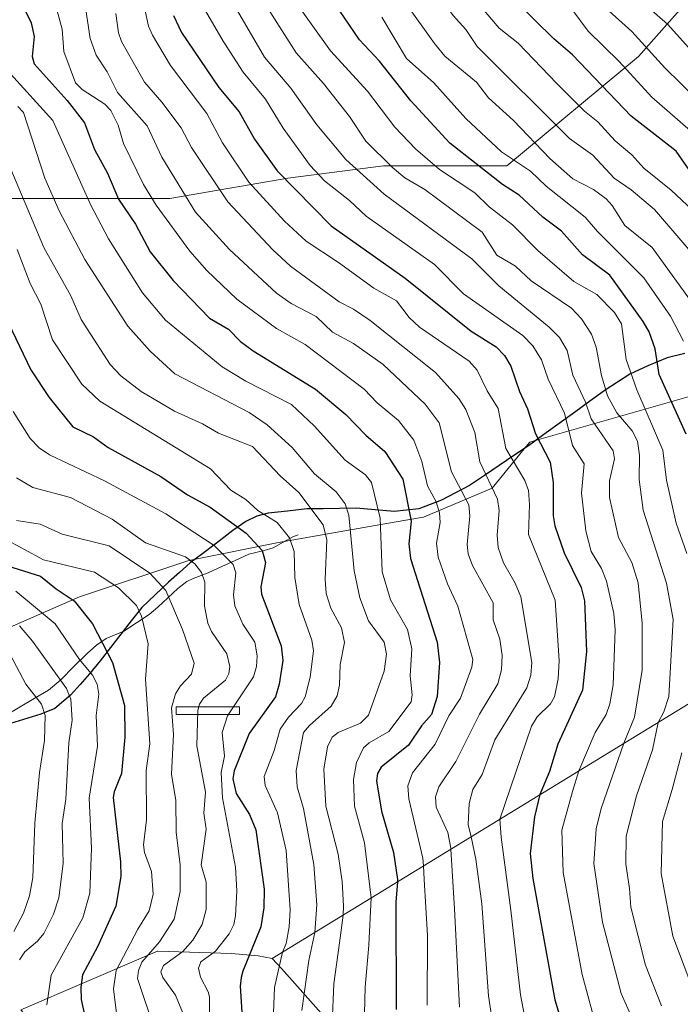
# Model space of a CAD drawing. Units: metres. Extents: x 579719 to 583121, y 4768225 to 4770579.
# Drawn here: x 582558 to 582715, y 4770174 to 4770408 of the extents above; entities that cross this region are included whole.
import ezdxf

# ---------------------------------------------------------------- set-up
doc = ezdxf.new("R2010")
doc.units = ezdxf.units.M
doc.header["$MEASUREMENT"] = 0
for name, color, linetype, lineweight in [('Arbolado forestal CxS', 92, 'Continuous', 0), ('Comunidad autónoma', 142, 'Continuous', 30), ('Corriente natural lineal', 142, 'Continuous', 13), ('Curva de nivel maestra', 36, 'Continuous', 30), ('Curva de nivel normal', 36, 'Continuous', 0), ('Estanque', 2, 'Continuous', 0), ('Estanque Cxs', 2, 'Continuous', 0), ('Matorral CxS', 135, 'Continuous', 0), ('Municipio', 9, 'Continuous', 13), ('Municipio CxS', 142, 'Continuous', 0), ('Provincia', 19, 'Continuous', 0)]:
    doc.layers.add(name, color=color, linetype=linetype, lineweight=lineweight)

# ---------------------------------------------------------------- blocks, each defined once
blk = doc.blocks.new('*U171')
at = {"layer": 'Curva de nivel normal', "color": 36, "linetype": 'Continuous', "lineweight": 0}
blk.add_polyline3d([(582601.38, 4770411.54, 580), (582606.12, 4770403.37, 580), (582610.89, 4770396.02, 580), (582616.21, 4770389.57, 580), (582620.44, 4770382.66, 580), (582626.83, 4770373.78, 580), (582630.23, 4770370.18, 580), (582636.22, 4770365.5, 580), (582640.11, 4770361.79, 580), (582656.36, 4770350.25, 580), (582663.3, 4770343.27, 580), (582677.42, 4770333.38, 580), (582679.78, 4770330.94, 580), (582681.84, 4770327.56, 580), (582683.46, 4770322.98, 580), (582687.32, 4770314.89, 580), (582689.24, 4770307.23, 580), (582692.01, 4770302.86, 580), (582691.38, 4770295.9, 580), (582692.4, 4770286.96, 580), (582693.62, 4770282.05, 580), (582696.14, 4770277.95, 580), (582697.34, 4770274.93, 580), (582699.01, 4770267.28, 580), (582699.36, 4770263.43, 580), (582698.93, 4770250.3, 580), (582698.12, 4770245.77, 580), (582697.19, 4770243.25, 580), (582694.6, 4770238.95, 580), (582690.76, 4770229.88, 580), (582689.21, 4770224.96, 580), (582686.65, 4770215.78, 580), (582686.98, 4770205.71, 580), (582691.49, 4770181.47, 580), (582695.24, 4770167.68, 580)], dxfattribs=at)
blk = doc.blocks.new('*U174')
at = {"layer": 'Curva de nivel normal', "color": 36, "linetype": 'Continuous', "lineweight": 0}
blk.add_polyline3d([(582695.73, 4770528.55, 640), (582694.98, 4770527.48, 640), (582692.07, 4770524.15, 640), (582686.26, 4770519.45, 640), (582679.77, 4770515.75, 640), (582666.69, 4770511.81, 640), (582658.4, 4770510.39, 640), (582655.95, 4770509.34, 640), (582654.41, 4770507.66, 640), (582652.71, 4770504.15, 640), (582649.45, 4770493.37, 640), (582649.57, 4770491.38, 640), (582650.34, 4770489.28, 640), (582653.6, 4770485.26, 640), (582656.95, 4770480, 640), (582661.54, 4770472.81, 640), (582667.25, 4770464.87, 640), (582678.68, 4770442.94, 640), (582690.62, 4770424.88, 640), (582695.24, 4770419.84, 640), (582705.08, 4770413.38, 640), (582711.78, 4770407.39, 640), (582721.92, 4770396.22, 640)], dxfattribs=at)
blk = doc.blocks.new('*U175')
at = {"layer": 'Curva de nivel normal', "color": 36, "linetype": 'Continuous', "lineweight": 0}
blk.add_polyline3d([(582654.64, 4770174.12, 555), (582654.72, 4770190.68, 555), (582653.94, 4770204.01, 555), (582653.81, 4770207.28, 555), (582653.66, 4770209.06, 555), (582650.28, 4770223.23, 555), (582650.09, 4770226.26, 555), (582651.13, 4770229.4, 555), (582656.59, 4770236.17, 555), (582659.8, 4770242.94, 555), (582662.59, 4770247.13, 555), (582665.24, 4770254.49, 555), (582665.48, 4770256.33, 555), (582661.91, 4770269, 555), (582659.48, 4770274.3, 555), (582657.23, 4770280.65, 555), (582656.85, 4770284, 555), (582657.72, 4770288.9, 555), (582657.6, 4770291.19, 555), (582656.77, 4770293.87, 555), (582654.71, 4770297.66, 555), (582653.37, 4770303.4, 555), (582651.49, 4770308.46, 555), (582647.82, 4770313.14, 555), (582642.79, 4770317.41, 555), (582639.66, 4770320.66, 555), (582625.66, 4770331.26, 555), (582618.79, 4770335.07, 555), (582609.35, 4770341.99, 555), (582602.25, 4770348.88, 555), (582598.21, 4770353.44, 555), (582590.19, 4770364.4, 555), (582587.21, 4770369.29, 555), (582582.46, 4770379.04, 555), (582581.18, 4770383.42, 555), (582579.4, 4770386.89, 555), (582577.99, 4770388.4, 555), (582572.56, 4770391.87, 555), (582571.03, 4770393.44, 555), (582568.27, 4770400.89, 555), (582567.85, 4770406.21, 555), (582566.66, 4770410.59, 555)], dxfattribs=at)
blk = doc.blocks.new('*U176')
at = {"layer": 'Curva de nivel normal', "color": 36, "linetype": 'Continuous', "lineweight": 0}
blk.add_polyline3d([(582602.91, 4770171.89, 520), (582602.87, 4770176.13, 520), (582602.59, 4770177.33, 520), (582600.71, 4770180.84, 520), (582600.24, 4770182.91, 520), (582600.81, 4770184.42, 520), (582604.28, 4770186.96, 520), (582607.53, 4770191.14, 520), (582608.64, 4770193.31, 520), (582609.09, 4770195.39, 520), (582609.36, 4770201.32, 520), (582609.08, 4770206.95, 520), (582606, 4770223.42, 520), (582605.62, 4770229.44, 520), (582606.42, 4770233.36, 520), (582605.9, 4770238.95, 520), (582607.13, 4770242.91, 520), (582613.31, 4770252.25, 520), (582614.08, 4770254.69, 520), (582614.26, 4770257.21, 520), (582613.7, 4770260.5, 520), (582610.83, 4770264.76, 520), (582608.87, 4770269.11, 520), (582608.57, 4770271.73, 520), (582609.11, 4770276.95, 520), (582608.54, 4770278.92, 520), (582603.96, 4770283.48, 520), (582592.49, 4770290.96, 520), (582577.95, 4770298.86, 520), (582564.86, 4770304.98, 520), (582562.36, 4770306.71, 520), (582560.25, 4770308.9, 520), (582556.16, 4770315.33, 520)], dxfattribs=at)
blk = doc.blocks.new('*U177')
at = {"layer": 'Curva de nivel normal', "color": 36, "linetype": 'Continuous', "lineweight": 0}
blk.add_polyline3d([(582719.05, 4770361.98, 620), (582712.65, 4770367.93, 620), (582706.22, 4770373.15, 620), (582703.3, 4770376.33, 620), (582699.38, 4770379.66, 620), (582695.26, 4770384.18, 620), (582692.11, 4770386.74, 620), (582685.47, 4770393.29, 620), (582676.32, 4770402.92, 620), (582671.78, 4770406.47, 620), (582667.25, 4770411.78, 620)], dxfattribs=at)
blk = doc.blocks.new('*U179')
at = {"layer": 'Curva de nivel normal', "color": 36, "linetype": 'Continuous', "lineweight": 0}
blk.add_polyline3d([(582624.84, 4770172.88, 535), (582626.54, 4770184.74, 535), (582627.9, 4770191.44, 535), (582628.38, 4770198.01, 535), (582627.68, 4770207.59, 535), (582625.26, 4770220.94, 535), (582623.72, 4770226.1, 535), (582623.5, 4770229.92, 535), (582625.27, 4770238.96, 535), (582626.68, 4770240.68, 535), (582631.81, 4770245.28, 535), (582633.28, 4770247.7, 535), (582633.84, 4770250.24, 535), (582633.94, 4770255.15, 535), (582634.97, 4770260.37, 535), (582634.28, 4770263.9, 535), (582631.73, 4770268.56, 535), (582630.62, 4770272.02, 535), (582630.38, 4770275.43, 535), (582630.8, 4770284.77, 535), (582629.89, 4770288.4, 535), (582624.12, 4770296.06, 535), (582619.69, 4770300.05, 535), (582613.14, 4770306.98, 535), (582604.99, 4770310.13, 535), (582601.22, 4770312.39, 535), (582594.54, 4770315.39, 535), (582586.65, 4770320.07, 535), (582581.82, 4770323.81, 535), (582579.22, 4770326.45, 535), (582572.39, 4770337.18, 535), (582569.87, 4770342.83, 535), (582563.46, 4770354.27, 535), (582554.4, 4770375.96, 535)], dxfattribs=at)
blk = doc.blocks.new('*U180')
at = {"layer": 'Curva de nivel normal', "color": 36, "linetype": 'Continuous', "lineweight": 0}
blk.add_polyline3d([(582557.15, 4770353.84, 530), (582560.24, 4770345.77, 530), (582562.79, 4770340.87, 530), (582565.56, 4770332.39, 530), (582572.55, 4770321.81, 530), (582576.83, 4770317.77, 530), (582603.11, 4770301.65, 530), (582607.93, 4770296.59, 530), (582611.49, 4770294.39, 530), (582614.36, 4770291.81, 530), (582618.99, 4770288.91, 530), (582621.95, 4770285.28, 530), (582623.01, 4770282.01, 530), (582623.18, 4770275.83, 530), (582624.18, 4770269.42, 530), (582627.23, 4770260.91, 530), (582627.64, 4770258.44, 530), (582626.8, 4770252.13, 530), (582625.67, 4770247.48, 530), (582624.75, 4770245.84, 530), (582621.69, 4770242.6, 530), (582619.71, 4770239.79, 530), (582618.27, 4770234.73, 530), (582615.89, 4770228.48, 530), (582616.16, 4770226.4, 530), (582619.07, 4770219.84, 530), (582621.08, 4770210.89, 530), (582622.1, 4770196.85, 530), (582621.86, 4770192.8, 530), (582621.08, 4770188.81, 530), (582620.27, 4770186.77, 530), (582618.35, 4770178.34, 530), (582617.69, 4770162.29, 530)], dxfattribs=at)
blk = doc.blocks.new('*U185')
at = {"layer": 'Curva de nivel normal', "color": 36, "linetype": 'Continuous', "lineweight": 0}
blk.add_polyline3d([(582632.03, 4770169.85, 540), (582632.47, 4770179.22, 540), (582633.8, 4770188.99, 540), (582634.66, 4770195.57, 540), (582634.79, 4770197.66, 540), (582634.46, 4770203.53, 540), (582633.5, 4770210.02, 540), (582630.53, 4770221.5, 540), (582630.06, 4770230.24, 540), (582630.93, 4770235.6, 540), (582632.07, 4770237.88, 540), (582633.52, 4770238.95, 540), (582638.78, 4770241.19, 540), (582640.67, 4770243.14, 540), (582644.45, 4770253.6, 540), (582644.97, 4770257.62, 540), (582644.46, 4770260.43, 540), (582640.73, 4770265.54, 540), (582638.66, 4770271.03, 540), (582637.26, 4770277.43, 540), (582636.05, 4770290.64, 540), (582635.16, 4770293.35, 540), (582633.02, 4770296.23, 540), (582627.89, 4770300.51, 540), (582622.57, 4770306.72, 540), (582616.57, 4770312.18, 540), (582612.35, 4770315.08, 540), (582594.64, 4770324.24, 540), (582588.78, 4770329.69, 540), (582583.44, 4770335.64, 540), (582573.25, 4770351.46, 540), (582567.13, 4770363.05, 540), (582563.69, 4770370.8, 540), (582558.65, 4770386.38, 540), (582557.26, 4770387.87, 540)], dxfattribs=at)
blk = doc.blocks.new('*U186')
at = {"layer": 'Curva de nivel normal', "color": 36, "linetype": 'Continuous', "lineweight": 0}
blk.add_polyline3d([(582580.58, 4770409.99, 565), (582581.22, 4770405.37, 565), (582581.98, 4770403.29, 565), (582587.4, 4770393.61, 565), (582591.57, 4770388.9, 565), (582596.12, 4770382.74, 565), (582598.59, 4770378.07, 565), (582607.26, 4770365.18, 565), (582617.87, 4770353.84, 565), (582622.15, 4770349.86, 565), (582633.7, 4770341.41, 565), (582637.12, 4770339.63, 565), (582641.06, 4770336.92, 565), (582656.65, 4770324.58, 565), (582662.16, 4770318.42, 565), (582663.85, 4770315.8, 565), (582665.97, 4770310.32, 565), (582667.15, 4770303.35, 565), (582671.42, 4770294.48, 565), (582671.76, 4770291.76, 565), (582671.29, 4770285.9, 565), (582671.53, 4770282.97, 565), (582672.78, 4770279.3, 565), (582675.55, 4770274.47, 565), (582676.91, 4770271.28, 565), (582679.57, 4770255.66, 565), (582679.28, 4770252.58, 565), (582678.38, 4770249.62, 565), (582670.75, 4770237.25, 565), (582667.76, 4770229, 565), (582665.52, 4770225.4, 565), (582664.63, 4770222.09, 565), (582664.43, 4770217.14, 565), (582665.15, 4770214.21, 565), (582666.26, 4770208.87, 565), (582667.63, 4770198.23, 565), (582669.25, 4770176.37, 565), (582671.28, 4770162.8, 565)], dxfattribs=at)
blk = doc.blocks.new('*U191')
at = {"layer": 'Curva de nivel normal', "color": 36, "linetype": 'Continuous', "lineweight": 0}
blk.add_polyline3d([(582643.85, 4770409.06, 605), (582649.71, 4770399.28, 605), (582656.23, 4770393.45, 605), (582663.86, 4770385, 605), (582672.35, 4770377.05, 605), (582679.19, 4770372.47, 605), (582682.92, 4770368.9, 605), (582692.27, 4770361.56, 605), (582695.19, 4770358.13, 605), (582706.19, 4770347.11, 605), (582712.53, 4770338.01, 605), (582715.58, 4770332, 605)], dxfattribs=at)
blk = doc.blocks.new('*U194')
at = {"layer": 'Curva de nivel normal', "color": 36, "linetype": 'Continuous', "lineweight": 0}
blk.add_polyline3d([(582607.07, 4770499.61, 615), (582605.63, 4770495.92, 615), (582605.76, 4770491.03, 615), (582606.29, 4770487.39, 615), (582609.1, 4770481.54, 615), (582610.3, 4770480, 615), (582611.15, 4770478.9, 615), (582616.59, 4770474.12, 615), (582628.65, 4770458.55, 615), (582632.91, 4770452.26, 615), (582634.38, 4770448.89, 615), (582639.24, 4770443.6, 615), (582642.65, 4770437.36, 615), (582648.1, 4770428.83, 615), (582650.68, 4770423.4, 615), (582660.85, 4770409.5, 615), (582663.84, 4770406.18, 615), (582666.54, 4770402.1, 615), (582688.53, 4770380.24, 615), (582694.05, 4770376.26, 615), (582699.14, 4770370.77, 615), (582703.18, 4770368.06, 615), (582708.72, 4770363.32, 615), (582719.79, 4770350.41, 615)], dxfattribs=at)
blk = doc.blocks.new('*U197')
at = {"layer": 'Curva de nivel normal', "color": 36, "linetype": 'Continuous', "lineweight": 0}
blk.add_polyline3d([(582608.47, 4770412.45, 585), (582615.99, 4770399.58, 585), (582622.22, 4770392.18, 585), (582628.45, 4770383.49, 585), (582635.27, 4770375.26, 585), (582644.4, 4770367.01, 585), (582665.26, 4770351.6, 585), (582671.71, 4770345.16, 585), (582683.63, 4770335.36, 585), (582686.09, 4770332.91, 585), (582687.97, 4770329.79, 585), (582689.3, 4770323.93, 585), (582692.32, 4770317.57, 585), (582693.69, 4770313.58, 585), (582698.87, 4770305.97, 585), (582699.19, 4770304.02, 585), (582698.05, 4770298.79, 585), (582698.04, 4770294.86, 585), (582700.12, 4770285.33, 585), (582703.35, 4770279.4, 585), (582704.8, 4770274.54, 585), (582705.76, 4770265.01, 585), (582705.75, 4770253.77, 585), (582703.95, 4770242.62, 585), (582701.44, 4770236.41, 585), (582696.06, 4770220.91, 585), (582694.85, 4770216.1, 585), (582694.3, 4770207.83, 585), (582696.38, 4770193.91, 585), (582700.83, 4770176.89, 585), (582707.86, 4770161.03, 585)], dxfattribs=at)
blk = doc.blocks.new('*U198')
at = {"layer": 'Curva de nivel normal', "color": 36, "linetype": 'Continuous', "lineweight": 0}
blk.add_polyline3d([(582549.26, 4770287.68, 505), (582563.37, 4770280.05, 505), (582575.53, 4770277.12, 505), (582581.21, 4770273.39, 505), (582585.53, 4770269.16, 505), (582586.68, 4770266.63, 505), (582588.29, 4770260.03, 505), (582587.7, 4770251.65, 505), (582588.71, 4770236.31, 505), (582587.83, 4770229.97, 505), (582587.88, 4770218.19, 505), (582587.18, 4770212.3, 505), (582587.46, 4770210.47, 505), (582589.09, 4770205.91, 505), (582589.5, 4770200.5, 505), (582588.51, 4770196.55, 505), (582585.81, 4770192.18, 505), (582580.68, 4770182.4, 505), (582580.04, 4770177.99, 505), (582580.85, 4770171.57, 505)], dxfattribs=at)
blk = doc.blocks.new('*U200')
at = {"layer": 'Curva de nivel normal', "color": 36, "linetype": 'Continuous', "lineweight": 0}
blk.add_polyline3d([(582639.7, 4770168.98, 545), (582639.88, 4770178.42, 545), (582640.81, 4770188.44, 545), (582641.37, 4770199.67, 545), (582639.74, 4770212.72, 545), (582637.4, 4770221.43, 545), (582637.12, 4770227.81, 545), (582637.82, 4770231.87, 545), (582639.55, 4770235.3, 545), (582640.83, 4770236.5, 545), (582645.56, 4770239.22, 545), (582650.82, 4770246.26, 545), (582651.07, 4770247.92, 545), (582650.61, 4770252.43, 545), (582651, 4770258.91, 545), (582649.97, 4770263.47, 545), (582645.95, 4770270.49, 545), (582643.94, 4770277.22, 545), (582643.44, 4770289.98, 545), (582641.4, 4770298.43, 545), (582639.97, 4770300.25, 545), (582635.17, 4770303.77, 545), (582627.76, 4770311.91, 545), (582622.42, 4770316.96, 545), (582611.51, 4770322.5, 545), (582605.92, 4770325.92, 545), (582592.41, 4770337.05, 545), (582586.96, 4770343.55, 545), (582578.84, 4770356.38, 545), (582574.6, 4770364.53, 545), (582565.59, 4770384.49, 545), (582555.53, 4770395.58, 545)], dxfattribs=at)
blk = doc.blocks.new('*U201')
at = {"layer": 'Curva de nivel normal', "color": 36, "linetype": 'Continuous', "lineweight": 0}
blk.add_polyline3d([(582722.63, 4770385.83, 635), (582711.17, 4770397.07, 635), (582703.35, 4770405.65, 635), (582697.04, 4770411.33, 635), (582691.53, 4770414.53, 635), (582678.79, 4770429.31, 635), (582667.33, 4770449.47, 635), (582662.33, 4770459.38, 635), (582655.71, 4770468.67, 635), (582652.19, 4770474.45, 635), (582648.07, 4770480, 635), (582643.67, 4770485.91, 635), (582641.79, 4770490.59, 635), (582641.97, 4770496.45, 635), (582642.66, 4770500.44, 635), (582644.6, 4770506.67, 635), (582647.37, 4770511.29, 635), (582650.09, 4770514.63, 635), (582652.19, 4770515.55, 635), (582661.67, 4770516.64, 635), (582668.42, 4770517.89, 635), (582674.59, 4770519.96, 635), (582680.58, 4770523.11, 635), (582684.87, 4770526.83, 635)], dxfattribs=at)
blk = doc.blocks.new('*U202')
at = {"layer": 'Curva de nivel normal', "color": 36, "linetype": 'Continuous', "lineweight": 0}
blk.add_polyline3d([(582556.97, 4770299.52, 515), (582560.89, 4770297.22, 515), (582569.83, 4770294.84, 515), (582579.71, 4770289.7, 515), (582587.63, 4770284.05, 515), (582597.2, 4770280.77, 515), (582599.41, 4770279.09, 515), (582601.01, 4770277.02, 515), (582601.79, 4770274.72, 515), (582601.68, 4770269.06, 515), (582602.45, 4770264.96, 515), (582603.34, 4770262.97, 515), (582606.99, 4770257.71, 515), (582607.75, 4770254.68, 515), (582607.48, 4770252.99, 515), (582606.71, 4770251.46, 515), (582601.48, 4770247.18, 515), (582600.53, 4770245.71, 515), (582600.13, 4770244.19, 515), (582599.86, 4770235.81, 515), (582601.95, 4770224.81, 515), (582601.52, 4770219.77, 515), (582602.13, 4770216.02, 515), (582600.92, 4770207.52, 515), (582602.08, 4770203.37, 515), (582602.13, 4770196.93, 515), (582601.17, 4770193.34, 515), (582598.94, 4770189.63, 515), (582596.56, 4770186.89, 515), (582591.95, 4770183.56, 515), (582591.34, 4770182.04, 515), (582591.81, 4770180.7, 515), (582594.76, 4770176.53, 515), (582596.46, 4770172.46, 515)], dxfattribs=at)
blk = doc.blocks.new('*U203')
at = {"layer": 'Curva de nivel normal', "color": 36, "linetype": 'Continuous', "lineweight": 0}
blk.add_polyline3d([(582555.49, 4770257.5, 485), (582559.18, 4770250.44, 485), (582562.96, 4770245.71, 485), (582563.78, 4770243.02, 485), (582563.66, 4770237.05, 485), (582562.47, 4770229.46, 485), (582561.38, 4770217.41, 485), (582560.86, 4770204.49, 485), (582560.1, 4770200.16, 485), (582558.65, 4770196.02, 485), (582556.35, 4770191.64, 485)], dxfattribs=at)
blk = doc.blocks.new('*U204')
at = {"layer": 'Curva de nivel normal', "color": 36, "linetype": 'Continuous', "lineweight": 0}
blk.add_polyline3d([(582573.26, 4770412.38, 560), (582574.54, 4770404.02, 560), (582575.96, 4770400.03, 560), (582578.54, 4770396.11, 560), (582581.01, 4770391.2, 560), (582588.07, 4770383.23, 560), (582591.55, 4770375.8, 560), (582599.55, 4770362.72, 560), (582607.68, 4770353.81, 560), (582618.79, 4770343.42, 560), (582622.31, 4770340.98, 560), (582628.27, 4770337.89, 560), (582632.11, 4770334.15, 560), (582637.1, 4770331.52, 560), (582644.16, 4770326.46, 560), (582654.19, 4770317.04, 560), (582657.54, 4770312.64, 560), (582660.45, 4770300.97, 560), (582664.53, 4770293.09, 560), (582664.79, 4770290.52, 560), (582664.16, 4770283.72, 560), (582664.44, 4770281.44, 560), (582665.42, 4770278.66, 560), (582670.37, 4770269.85, 560), (582670.35, 4770265.74, 560), (582671.92, 4770261.16, 560), (582672.5, 4770257.29, 560), (582672.32, 4770253.88, 560), (582671.43, 4770250.58, 560), (582667.11, 4770243.38, 560), (582661.5, 4770232.08, 560), (582657.4, 4770226.06, 560), (582656.63, 4770223.7, 560), (582656.82, 4770221.26, 560), (582659.56, 4770215.2, 560), (582660.31, 4770211.46, 560), (582660.32, 4770211.26, 560), (582661.14, 4770197.06, 560), (582662.36, 4770173.66, 560)], dxfattribs=at)
blk = doc.blocks.new('*U205')
at = {"layer": 'Curva de nivel normal', "color": 36, "linetype": 'Continuous', "lineweight": 0}
blk.add_polyline3d([(582564.22, 4770174.23, 495), (582565.25, 4770181.28, 495), (582572.74, 4770194.88, 495), (582574.41, 4770200.8, 495), (582574.82, 4770211.45, 495), (582574.25, 4770223.37, 495), (582576.26, 4770235.71, 495), (582575.95, 4770243.02, 495), (582576.54, 4770248.06, 495), (582576.15, 4770250.46, 495), (582575.07, 4770252.63, 495), (582571.93, 4770256.32, 495), (582566.19, 4770264.8, 495), (582556.84, 4770272.57, 495)], dxfattribs=at)
blk = doc.blocks.new('*U206')
at = {"layer": 'Curva de nivel normal', "color": 36, "linetype": 'Continuous', "lineweight": 0}
blk.add_polyline3d([(582679.37, 4770163.25, 570), (582676.83, 4770176.62, 570), (582674.55, 4770196.74, 570), (582672.22, 4770214.12, 570), (582671.97, 4770218.38, 570), (582679.45, 4770240.49, 570), (582680.81, 4770242.73, 570), (582683.99, 4770245.82, 570), (582684.9, 4770247.48, 570), (582685.84, 4770251.76, 570), (582686.05, 4770256.14, 570), (582685.11, 4770270.46, 570), (582678.78, 4770286.07, 570), (582679.02, 4770293.21, 570), (582678.75, 4770296.54, 570), (582677.85, 4770298.91, 570), (582673.34, 4770306.55, 570), (582671.56, 4770316.01, 570), (582668.89, 4770320.23, 570), (582666.51, 4770325.17, 570), (582664.67, 4770327.27, 570), (582652.79, 4770335.39, 570), (582650.39, 4770337.64, 570), (582647.37, 4770341.6, 570), (582641.97, 4770344.61, 570), (582633.57, 4770350.77, 570), (582625.89, 4770355.81, 570), (582620.74, 4770360.61, 570), (582612.25, 4770369.86, 570), (582605.99, 4770379.16, 570), (582602.22, 4770386.16, 570), (582593.6, 4770397.59, 570), (582589.33, 4770404.83, 570), (582588.37, 4770406.97, 570), (582587.18, 4770412.38, 570)], dxfattribs=at)
blk = doc.blocks.new('*U207')
at = {"layer": 'Curva de nivel normal', "color": 36, "linetype": 'Continuous', "lineweight": 0}
for points in [[(582622.87, 4770413.46, 595), (582631.63, 4770401.07, 595), (582640.5, 4770391.5, 595), (582646.98, 4770382.9, 595), (582651.86, 4770377.81, 595), (582657.55, 4770372.89, 595), (582665.98, 4770367.28, 595), (582669.36, 4770363.97, 595), (582674.92, 4770359.7, 595), (582680.95, 4770353.57, 595), (582689.5, 4770346.24, 595), (582695.01, 4770343.11, 595), (582699.18, 4770338.82, 595), (582700.87, 4770336.18, 595), (582701.99, 4770327.7, 595), (582704.55, 4770320.5, 595), (582710.69, 4770306.12, 595), (582711.57, 4770299.02, 595), (582713.88, 4770288.79, 595), (582716.4, 4770281.51, 595)], [(582715.23, 4770234.11, 595), (582712.94, 4770225.46, 595), (582710.6, 4770217.79, 595), (582710.28, 4770205.47, 595), (582713.06, 4770190.58, 595), (582717.12, 4770179.83, 595)]]:
    blk.add_polyline3d(points, dxfattribs=at)
blk = doc.blocks.new('*U214')
at = {"layer": 'Curva de nivel normal', "color": 36, "linetype": 'Continuous', "lineweight": 0}
blk.add_polyline3d([(582615.55, 4770413.05, 590), (582623.52, 4770400.62, 590), (582629.99, 4770393.31, 590), (582636.19, 4770385.44, 590), (582640.03, 4770379.61, 590), (582646.37, 4770373.31, 590), (582649.31, 4770370.9, 590), (582654.11, 4770368.08, 590), (582667.77, 4770357.97, 590), (582671.26, 4770352.51, 590), (582675.68, 4770349.9, 590), (582679.36, 4770346.36, 590), (582689, 4770339.85, 590), (582691.35, 4770337.31, 590), (582693.76, 4770333.72, 590), (582694.86, 4770330.61, 590), (582696.12, 4770323.87, 590), (582697.57, 4770319.03, 590), (582699.75, 4770314.97, 590), (582703.43, 4770310.73, 590), (582704.65, 4770308.27, 590), (582705.15, 4770304.9, 590), (582705.07, 4770299.16, 590), (582706.06, 4770291.85, 590), (582711.58, 4770274.53, 590), (582713.17, 4770265.84, 590), (582712.11, 4770247.52, 590), (582710.98, 4770243.88, 590), (582709.59, 4770241.39, 590), (582708.21, 4770234.89, 590), (582704.42, 4770223.9, 590), (582702.02, 4770214.35, 590), (582701.93, 4770207.65, 590), (582702.76, 4770201.85, 590), (582703.12, 4770197.47, 590), (582706.6, 4770183.67, 590), (582710.42, 4770173.96, 590)], dxfattribs=at)
blk = doc.blocks.new('*U216')
at = {"layer": 'Curva de nivel normal', "color": 36, "linetype": 'Continuous', "lineweight": 0}
blk.add_polyline3d([(582649.42, 4770412.56, 610), (582656.41, 4770402.82, 610), (582658.88, 4770399.84, 610), (582666.37, 4770393.62, 610), (582669.25, 4770389.93, 610), (582675.2, 4770384.49, 610), (582683.79, 4770375.45, 610), (582689.27, 4770370.63, 610), (582694.18, 4770368.09, 610), (582697.2, 4770365.88, 610), (582698.66, 4770364.29, 610), (582701.67, 4770359.58, 610), (582708.19, 4770354.34, 610), (582718.69, 4770339.72, 610)], dxfattribs=at)
blk = doc.blocks.new('*U218')
at = {"layer": 'Curva de nivel normal', "color": 36, "linetype": 'Continuous', "lineweight": 0}
blk.add_polyline3d([(582640.32, 4770514.81, 630), (582638.01, 4770510.34, 630), (582634.13, 4770500.33, 630), (582632.65, 4770492.93, 630), (582632.87, 4770490.25, 630), (582633.9, 4770487.77, 630), (582639.1, 4770480, 630), (582639.48, 4770479.43, 630), (582650.03, 4770465.37, 630), (582656.5, 4770455.75, 630), (582662.91, 4770443.75, 630), (582666.2, 4770438.88, 630), (582669.03, 4770432.83, 630), (582675.24, 4770423.18, 630), (582682.52, 4770415.51, 630), (582689.08, 4770411.01, 630), (582692.93, 4770405.73, 630), (582700.32, 4770398.55, 630), (582708.12, 4770390.08, 630), (582719.09, 4770380.46, 630)], dxfattribs=at)
blk = doc.blocks.new('*U220')
at = {"layer": 'Curva de nivel normal', "color": 36, "linetype": 'Continuous', "lineweight": 0}
blk.add_polyline3d([(582556.96, 4770289.39, 510), (582562.65, 4770288.49, 510), (582567.87, 4770286.14, 510), (582579.05, 4770283.39, 510), (582588.73, 4770276.88, 510), (582592.53, 4770272.76, 510), (582596.48, 4770263.45, 510), (582599.21, 4770255.43, 510), (582598.57, 4770252.85, 510), (582595.98, 4770250.07, 510), (582594.81, 4770248.18, 510), (582593.85, 4770244.87, 510), (582594.31, 4770238.49, 510), (582593.88, 4770229.07, 510), (582594.86, 4770222.79, 510), (582594.98, 4770215.27, 510), (582595.92, 4770207.52, 510), (582595.91, 4770201.18, 510), (582594.5, 4770194.56, 510), (582590.96, 4770189.17, 510), (582586.82, 4770184.39, 510), (582585.99, 4770182.4, 510), (582585.79, 4770180.48, 510), (582589.85, 4770168.17, 510)], dxfattribs=at)
blk = doc.blocks.new('*U225')
at = {"layer": 'Curva de nivel normal', "color": 36, "linetype": 'Continuous', "lineweight": 0}
blk.add_polyline3d([(582557.72, 4770264.32, 490), (582560.8, 4770260.71, 490), (582568.86, 4770249.42, 490), (582569.93, 4770246.87, 490), (582570.19, 4770241.9, 490), (582569.44, 4770236.53, 490), (582568.7, 4770223.15, 490), (582567.86, 4770217.34, 490), (582568.06, 4770207.85, 490), (582567.07, 4770199.69, 490), (582565.8, 4770195.79, 490), (582563.5, 4770191.22, 490), (582562.01, 4770189.36, 490), (582558.97, 4770186.82, 490), (582557.73, 4770184.95, 490)], dxfattribs=at)
blk = doc.blocks.new('*U226')
at = {"layer": 'Curva de nivel maestra', "color": 36, "linetype": 'Continuous', "lineweight": 30}
blk.add_polyline3d([(582718.22, 4770370.96, 625), (582713.9, 4770377.2, 625), (582703.21, 4770385.57, 625), (582689.18, 4770400.13, 625), (582684.75, 4770403.9, 625), (582675.53, 4770413.03, 625), (582670.76, 4770417.01, 625), (582665.62, 4770424.88, 625), (582656.2, 4770442.87, 625), (582645.64, 4770460.23, 625), (582639.38, 4770467.58, 625), (582627.35, 4770483.29, 625), (582623.66, 4770489.56, 625), (582623.15, 4770493.2, 625), (582624.16, 4770497.73, 625), (582626.8, 4770503.98, 625), (582628.79, 4770510.18, 625)], dxfattribs=at)
blk = doc.blocks.new('*U229')
at = {"layer": 'Curva de nivel maestra', "color": 36, "linetype": 'Continuous', "lineweight": 30}
blk.add_polyline3d([(582557.43, 4770414.01, 550), (582560.49, 4770407.77, 550), (582561.19, 4770404.47, 550), (582560.74, 4770399.7, 550), (582561.2, 4770398, 550), (582569.03, 4770389.27, 550), (582573.17, 4770383.94, 550), (582575.52, 4770377.63, 550), (582578.64, 4770372.01, 550), (582581.24, 4770365.83, 550), (582585.3, 4770359.89, 550), (582588.76, 4770353.27, 550), (582594.22, 4770346.44, 550), (582602.9, 4770337.53, 550), (582607.37, 4770334.92, 550), (582610.27, 4770331.97, 550), (582613.26, 4770329.74, 550), (582628.09, 4770320.6, 550), (582635.33, 4770314.63, 550), (582640.04, 4770309.65, 550), (582644.62, 4770305.79, 550), (582648.9, 4770299.23, 550), (582650.84, 4770289.27, 550), (582650.26, 4770283.81, 550), (582650.66, 4770280.39, 550), (582657.05, 4770260.44, 550), (582657.58, 4770255.66, 550), (582657, 4770247.58, 550), (582655.66, 4770243.26, 550), (582653.31, 4770240.6, 550), (582650.19, 4770236, 550), (582643.7, 4770230.73, 550), (582642.87, 4770229.22, 550), (582642.59, 4770227.51, 550), (582643.82, 4770220.3, 550), (582646.68, 4770210.48, 550), (582647.61, 4770204.02, 550), (582647.62, 4770203.49, 550), (582647.22, 4770198.63, 550), (582647.31, 4770173.08, 550)], dxfattribs=at)
blk = doc.blocks.new('*U230')
at = {"layer": 'Curva de nivel maestra', "color": 36, "linetype": 'Continuous', "lineweight": 30}
blk.add_polyline3d([(582552.25, 4770342.13, 525), (582560.37, 4770325.21, 525), (582564.73, 4770318.64, 525), (582570.4, 4770311.69, 525), (582575.33, 4770309.25, 525), (582578.81, 4770306.72, 525), (582591.29, 4770299.86, 525), (582597.68, 4770295.51, 525), (582603.02, 4770292.54, 525), (582611.64, 4770286.41, 525), (582615.41, 4770282.26, 525), (582616.17, 4770279.41, 525), (582615.12, 4770273.6, 525), (582615.25, 4770271.86, 525), (582619.94, 4770259.62, 525), (582620.3, 4770256.07, 525), (582619.43, 4770250.48, 525), (582618.56, 4770247.48, 525), (582612.33, 4770238.76, 525), (582608.79, 4770229.83, 525), (582608.45, 4770227.93, 525), (582609.25, 4770224.45, 525), (582612.42, 4770219.46, 525), (582613.93, 4770215.81, 525), (582615.88, 4770201.76, 525), (582615.78, 4770197.25, 525), (582615.11, 4770192.79, 525), (582610.79, 4770182.23, 525), (582610.42, 4770180.75, 525), (582610.15, 4770178.68, 525), (582610.94, 4770166.18, 525)], dxfattribs=at)
blk = doc.blocks.new('*U233')
at = {"layer": 'Curva de nivel maestra', "color": 36, "linetype": 'Continuous', "lineweight": 30}
blk.add_polyline3d([(582716.23, 4770309.95, 600), (582709.83, 4770324.13, 600), (582708.85, 4770330.25, 600), (582707.46, 4770334.26, 600), (582706.06, 4770336.75, 600), (582698.1, 4770347.7, 600), (582691.58, 4770352.54, 600), (582686.6, 4770358.21, 600), (582682.13, 4770361.5, 600), (582676.53, 4770366.76, 600), (582672.54, 4770369.31, 600), (582660.03, 4770379.08, 600), (582650.74, 4770389.15, 600), (582643.34, 4770398.64, 600), (582638.52, 4770403.66, 600), (582629.05, 4770417.7, 600)], dxfattribs=at)
blk = doc.blocks.new('*U235')
at = {"layer": 'Curva de nivel maestra', "color": 36, "linetype": 'Continuous', "lineweight": 30}
blk.add_polyline3d([(582594.33, 4770409.44, 575), (582596.25, 4770405.45, 575), (582605.1, 4770392.36, 575), (582609.91, 4770386.58, 575), (582613.55, 4770380.05, 575), (582618.94, 4770372.53, 575), (582631.85, 4770359.46, 575), (582649.42, 4770347.02, 575), (582665.13, 4770334.42, 575), (582671.03, 4770330.72, 575), (582673.01, 4770328.61, 575), (582674.52, 4770326.13, 575), (582676.61, 4770320.03, 575), (582678.51, 4770315.96, 575), (582680.4, 4770309.97, 575), (582683.88, 4770303.27, 575), (582684.63, 4770298.41, 575), (582684.66, 4770290.53, 575), (582685, 4770288.15, 575), (582687.26, 4770281.69, 575), (582691.28, 4770273.49, 575), (582692.06, 4770270.31, 575), (582692.52, 4770258.26, 575), (582691.58, 4770249.06, 575), (582685.73, 4770236.21, 575), (582683.73, 4770229.71, 575), (582681.47, 4770224.2, 575), (582680.16, 4770218.91, 575), (582679.13, 4770210.19, 575), (582679.77, 4770204.3, 575), (582685.02, 4770175.38, 575), (582689.74, 4770159.7, 575)], dxfattribs=at)
blk = doc.blocks.new('*U239')
at = {"layer": 'Curva de nivel maestra', "color": 36, "linetype": 'Continuous', "lineweight": 30}
blk.add_polyline3d([(582533.25, 4770285.38, 500), (582562.72, 4770276.15, 500), (582566.41, 4770273.11, 500), (582570.71, 4770270.3, 500), (582575.09, 4770264.79, 500), (582579.84, 4770255.66, 500), (582582.67, 4770245.37, 500), (582582.71, 4770237.91, 500), (582581.96, 4770229.25, 500), (582580.2, 4770224.9, 500), (582579.99, 4770223.51, 500), (582581.71, 4770208.22, 500), (582581.8, 4770204.73, 500), (582580.64, 4770197.66, 500), (582576.26, 4770188.05, 500), (582572.7, 4770181.38, 500), (582572.26, 4770178.46, 500), (582572.33, 4770175.5, 500), (582573.7, 4770169.33, 500)], dxfattribs=at)

msp = doc.modelspace()

# ---------------------------------------------------------------- linework, layer by layer
at = {"layer": 'Arbolado forestal CxS', "color": 92, "linetype": 'Continuous', "lineweight": 0}
for points in [[(582781.54, 4770382.85, 667.53), (582770.62, 4770399.38, 667.54), (582766.13, 4770405.27, 667.48), (582763.62, 4770407.92, 667.4), (582759.86, 4770411, 666.83), (582754.38, 4770414.63, 665.53), (582749.07, 4770417.3, 663.66), (582744.39, 4770419.01, 661.71), (582736.64, 4770420.67, 658.3), (582729.13, 4770420.7, 654.39), (582722.64, 4770419.87, 650.81), (582704.89, 4770399.72, 632.61), (582673.57, 4770373.73, 602.38), (582644.28, 4770373.73, 588.27), (582621.54, 4770370.81, 575.29), (582593.46, 4770365.97, 557.73), (582542.65, 4770365.97, 524.63), (582508.19, 4770365.11, 502.73), (582472.02, 4770354.78, 476.96), (582446.18, 4770336.69, 453.58), (582412.58, 4770313.44, 425.35)], [(582781.54, 4770382.85, 667.53), (582770.62, 4770399.38, 667.54), (582766.13, 4770405.27, 667.48), (582763.62, 4770407.92, 667.4), (582759.86, 4770411, 666.83), (582754.38, 4770414.63, 665.53), (582749.07, 4770417.3, 663.66), (582744.39, 4770419.01, 661.71), (582736.64, 4770420.67, 658.3), (582729.13, 4770420.7, 654.39), (582722.64, 4770419.87, 650.81), (582704.89, 4770399.72, 632.61), (582673.57, 4770373.73, 602.38), (582644.28, 4770373.73, 588.27), (582621.54, 4770370.81, 575.29), (582593.46, 4770365.97, 557.73), (582542.65, 4770365.97, 524.63), (582508.19, 4770365.11, 502.73), (582472.02, 4770354.78, 476.96), (582446.18, 4770336.69, 453.58), (582412.58, 4770313.44, 425.35)], [(582722.64, 4770419.87, 650.81), (582704.89, 4770399.72, 632.61), (582673.57, 4770373.73, 602.38), (582644.28, 4770373.73, 588.27), (582621.54, 4770370.81, 575.29), (582593.46, 4770365.97, 557.73), (582542.65, 4770365.97, 524.63), (582508.19, 4770365.11, 502.73), (582472.02, 4770354.78, 476.96), (582446.18, 4770336.69, 453.58), (582412.58, 4770313.44, 425.35)], [(582412.58, 4770313.44, 425.35), (582446.18, 4770336.69, 453.58), (582472.02, 4770354.78, 476.96), (582508.19, 4770365.11, 502.73), (582542.65, 4770365.97, 524.63), (582593.46, 4770365.97, 557.73), (582621.54, 4770370.81, 575.29), (582644.28, 4770373.73, 588.27), (582673.57, 4770373.73, 602.38), (582704.89, 4770399.72, 632.61), (582722.64, 4770419.87, 650.81)], [(582798.66, 4770355.81, 669.58), (582791.49, 4770350.89, 663.58), (582787.07, 4770348.35, 660.29), (582763.45, 4770335.93, 640.96), (582761.73, 4770335.16, 639.58), (582750.3, 4770330.01, 630.04), (582730.57, 4770322.78, 613.53), (582680.64, 4770308.49, 575.07), (582679.04, 4770308.03, 574), (582677.75, 4770306.44, 572.8), (582670.12, 4770297.07, 565.82), (582653.76, 4770290.18, 554.14), (582646.81, 4770288.96, 549.22), (582619.3, 4770284.15, 529.47), (582599.54, 4770280.19, 515.81), (582597.77, 4770279.84, 514.7), (582571.93, 4770271.23, 500.59), (582538.34, 4770256.58, 471.57), (582509.05, 4770239.36, 448.52), (582492.79, 4770223.1, 435.06), (582477.18, 4770207.5, 423.01), (582443.59, 4770170.46, 397.9), (582409.42, 4770128.2, 370.93)], [(582798.66, 4770355.81, 669.58), (582791.49, 4770350.89, 663.58), (582787.07, 4770348.35, 660.29), (582763.45, 4770335.93, 640.96), (582761.73, 4770335.16, 639.58), (582750.3, 4770330.01, 630.04), (582730.57, 4770322.78, 613.53), (582680.64, 4770308.49, 575.07), (582679.04, 4770308.03, 574), (582677.75, 4770306.44, 572.8), (582670.12, 4770297.07, 565.82), (582653.76, 4770290.18, 554.14), (582646.81, 4770288.96, 549.22), (582619.3, 4770284.15, 529.47), (582599.54, 4770280.19, 515.81), (582597.77, 4770279.84, 514.7), (582571.93, 4770271.23, 500.59), (582538.34, 4770256.58, 471.57), (582509.05, 4770239.36, 448.52), (582492.79, 4770223.1, 435.06), (582477.18, 4770207.5, 423.01), (582443.59, 4770170.46, 397.9), (582409.42, 4770128.2, 370.93)], [(582443.59, 4770170.46, 397.9), (582477.18, 4770207.5, 423.01), (582492.79, 4770223.1, 435.06), (582509.05, 4770239.36, 448.52), (582538.34, 4770256.58, 471.57), (582571.93, 4770271.23, 500.59), (582597.77, 4770279.84, 514.7), (582599.54, 4770280.19, 515.81), (582619.3, 4770284.15, 529.47), (582646.81, 4770288.96, 549.22), (582653.76, 4770290.18, 554.14), (582670.12, 4770297.07, 565.82), (582677.75, 4770306.44, 572.8), (582679.04, 4770308.03, 574), (582680.64, 4770308.49, 575.07), (582730.57, 4770322.78, 613.53)], [(582730.57, 4770322.78, 613.53), (582680.64, 4770308.49, 575.07), (582679.04, 4770308.03, 574), (582677.75, 4770306.44, 572.8), (582670.12, 4770297.07, 565.82), (582653.76, 4770290.18, 554.14), (582646.81, 4770288.96, 549.22), (582619.3, 4770284.15, 529.47), (582599.54, 4770280.19, 515.81), (582597.77, 4770279.84, 514.7), (582571.93, 4770271.23, 500.59), (582538.34, 4770256.58, 471.57), (582509.05, 4770239.36, 448.52), (582492.79, 4770223.1, 435.06), (582477.18, 4770207.5, 423.01), (582443.59, 4770170.46, 397.9)], [(582902.9, 4770322.99, 720.78), (582837, 4770292.65, 680.58), (582782, 4770280.65, 642.67), (582731.33, 4770254.38, 605.81), (582728, 4770252.65, 603.32), (582617.81, 4770185.26, 531.31), (582614.42, 4770185.84, 529.03), (582608.13, 4770186.43, 525.11), (582590.61, 4770187.01, 514.88), (582590.54, 4770187.01, 514.83), (582588.27, 4770186.04, 513.07), (582558.01, 4770173.06, 491.46)], [(582909.45, 4770036.05, 549.89), (582860.1, 4770039.34, 532.27), (582848.58, 4770047.57, 542.31), (582833.78, 4770065.65, 558.38), (582773.05, 4770084.74, 550.19), (582749.37, 4770096.41, 553.42), (582721.02, 4770113.34, 560.37), (582693.07, 4770111.7, 554.11), (582660.18, 4770133.07, 545.83), (582630.96, 4770150.76, 538.94), (582630.08, 4770171.56, 540.31), (582619.97, 4770182.85, 533.23), (582617.81, 4770185.26, 531.31), (582728, 4770252.65, 603.32), (582731.33, 4770254.38, 605.81), (582734.67, 4770250.89, 608.48), (582751.88, 4770236.65, 621.43), (582765.42, 4770225.15, 632.27), (582788.83, 4770220.46, 643.63), (582854.4, 4770250.12, 681.49), (582887.49, 4770265.71, 700.86)], [(582731.33, 4770254.38, 605.81), (582728, 4770252.65, 603.32), (582617.81, 4770185.26, 531.31)], [(582731.33, 4770254.38, 605.81), (582728, 4770252.65, 603.32), (582617.81, 4770185.26, 531.31)], [(582617.81, 4770185.26, 531.31), (582614.42, 4770185.84, 529.03), (582608.13, 4770186.43, 525.11), (582590.61, 4770187.01, 514.88), (582590.54, 4770187.01, 514.83), (582588.27, 4770186.04, 513.07), (582558.01, 4770173.06, 491.46), (582558.02, 4770173.03, 491.46), (582558.05, 4770173, 491.47), (582560.6, 4770170.14, 492.23), (582564.52, 4770166.67, 493.75), (582569.14, 4770163.31, 495.77), (582572.42, 4770161.26, 497.39), (582575.58, 4770159.44, 499.25)], [(582617.81, 4770185.26, 531.31), (582619.97, 4770182.85, 533.23), (582630.08, 4770171.56, 540.31), (582630.96, 4770150.76, 538.94)]]:
    msp.add_polyline3d(points, dxfattribs=at)
at = {"layer": 'Comunidad autónoma', "color": 142, "linetype": 'Continuous', "lineweight": 30}
msp.add_polyline3d([(582715.97, 4770329.07, 604.85), (582711.75, 4770328.09, 602.11), (582707.13, 4770326.21, 597.96), (582702.86, 4770324.16, 594.33), (582699.93, 4770322.27, 591.88), (582697, 4770320.38, 589.18), (582693.35, 4770317.74, 585.92), (582689.7, 4770315.1, 582.19), (582686.05, 4770312.46, 578.38), (582682.4, 4770309.82, 576), (582678.75, 4770307.18, 573.18), (582675.25, 4770304.82, 570.81), (582671.75, 4770302.46, 567.73), (582668.25, 4770300.1, 564.65), (582664.75, 4770297.74, 561.78), (582661.41, 4770295.98, 558.86), (582658.06, 4770294.22, 556.07), (582655.38, 4770293.19, 554.05), (582652.7, 4770292.16, 551.9), (582649.74, 4770291.85, 549.62), (582646.77, 4770291.54, 547.31), (582642.25, 4770291.93, 544.43), (582637.73, 4770292.31, 541.68), (582633.83, 4770292.26, 538.87), (582629.92, 4770292.2, 536.48), (582626.02, 4770292.15, 534.96), (582621.45, 4770291.65, 532.61), (582616.87, 4770291.15, 530.47), (582614.14, 4770290.4, 529), (582611.56, 4770289.17, 527.16), (582608.4, 4770286.98, 524.36), (582606.33, 4770285.37, 522.46), (582604.25, 4770283.75, 520.38), (582601.29, 4770281.55, 517.47), (582598.32, 4770279.36, 514.88), (582595.75, 4770277.04, 512.9), (582593.17, 4770274.72, 511.2), (582589.96, 4770271.7, 508.54), (582586.76, 4770268.67, 505.77), (582584.28, 4770265.52, 504.36), (582581.8, 4770262.36, 503.11), (582579.33, 4770259.21, 500.75), (582576.85, 4770256.05, 497.91), (582574.37, 4770252.9, 495.13), (582572.11, 4770250.39, 492.42), (582569.85, 4770247.89, 489.83), (582566.08, 4770244.67, 487.03), (582562.78, 4770243.36, 484.6), (582558.67, 4770242.1, 481.5), (582554.55, 4770240.84, 478.18)], dxfattribs=at)
at = {"layer": 'Corriente natural lineal', "color": 142, "linetype": 'Continuous', "lineweight": 13}
msp.add_polyline3d([(582624, 4770286, 531.56), (582622.72, 4770285.53, 530.71), (582620.38, 4770284.23, 528.87), (582618.04, 4770282.92, 527.08), (582615.91, 4770282.25, 525.63), (582612.25, 4770281.39, 522.87), (582609.02, 4770279.92, 520.5), (582605.78, 4770278.44, 518.12), (582602.54, 4770276.97, 515.84), (582598.96, 4770275.61, 513.83), (582597.52, 4770274.88, 513.1), (582595.37, 4770273.24, 511.77), (582593, 4770271, 509.92), (582590.62, 4770268.77, 507.99), (582588.52, 4770267.01, 506.38), (582585.5, 4770265.06, 504.62), (582582.48, 4770263.11, 503.49), (582578.29, 4770261.3, 500.67), (582575.97, 4770259.73, 498.75), (582573.81, 4770257.78, 496.8), (582570.65, 4770254.65, 493.79), (582567.49, 4770251.52, 490.34), (582564.57, 4770249.01, 487.13), (582561.21, 4770247.03, 484.51), (582557.86, 4770245.05, 481.76), (582554.5, 4770243.07, 478.54)], dxfattribs=at)
at = {"layer": 'Estanque', "color": 2, "linetype": 'Continuous', "lineweight": 0}
msp.add_polyline3d([(582594.99, 4770243.25, 510.62), (582594.99, 4770245.12, 510.52), (582598.74, 4770245.12, 513.28), (582602.49, 4770245.12, 515.9), (582606.24, 4770245.12, 517.94), (582609.99, 4770245.12, 520.2), (582609.99, 4770243.25, 521.03), (582606.24, 4770243.25, 518.71), (582602.49, 4770243.25, 516.54), (582598.74, 4770243.25, 513.66), (582594.99, 4770243.25, 510.62)], dxfattribs=at)
at = {"layer": 'Estanque Cxs', "color": 2, "linetype": 'Continuous', "lineweight": 0}
msp.add_polyline3d([(582609.99, 4770243.25, 521.03), (582606.24, 4770243.25, 518.71), (582602.49, 4770243.25, 516.54), (582598.74, 4770243.25, 513.66), (582594.99, 4770243.25, 510.62), (582594.99, 4770245.12, 510.52), (582598.74, 4770245.12, 513.28), (582602.49, 4770245.12, 515.9), (582606.24, 4770245.12, 517.94), (582609.99, 4770245.12, 520.2), (582609.99, 4770243.25, 521.03)], close=True, dxfattribs=at)
at = {"layer": 'Matorral CxS', "color": 135, "linetype": 'Continuous', "lineweight": 0}
for points in [[(582558.01, 4770173.06, 491.46), (582588.27, 4770186.04, 513.07), (582590.54, 4770187.01, 514.83), (582590.61, 4770187.01, 514.88), (582608.13, 4770186.43, 525.11), (582614.42, 4770185.84, 529.03), (582617.81, 4770185.26, 531.31), (582619.97, 4770182.85, 533.23), (582630.08, 4770171.56, 540.31)], [(582617.81, 4770185.26, 531.31), (582614.42, 4770185.84, 529.03), (582608.13, 4770186.43, 525.11), (582590.61, 4770187.01, 514.88), (582590.54, 4770187.01, 514.83), (582588.27, 4770186.04, 513.07), (582558.01, 4770173.06, 491.46), (582558.02, 4770173.03, 491.46), (582558.05, 4770173, 491.47), (582560.6, 4770170.14, 492.23), (582564.52, 4770166.67, 493.75), (582569.14, 4770163.31, 495.77), (582572.42, 4770161.26, 497.39), (582575.58, 4770159.44, 499.25)], [(582617.81, 4770185.26, 531.31), (582619.97, 4770182.85, 533.23), (582630.08, 4770171.56, 540.31), (582630.96, 4770150.76, 538.94)]]:
    msp.add_polyline3d(points, dxfattribs=at)
at = {"layer": 'Municipio', "color": 9, "linetype": 'Continuous', "lineweight": 13}
msp.add_polyline3d([(582715.97, 4770329.07, 604.85), (582711.75, 4770328.09, 602.11), (582707.13, 4770326.21, 597.96), (582702.86, 4770324.16, 594.33), (582699.93, 4770322.27, 591.88), (582697, 4770320.38, 589.18), (582693.35, 4770317.74, 585.92), (582689.7, 4770315.1, 582.19), (582686.05, 4770312.46, 578.38), (582682.4, 4770309.82, 576), (582678.75, 4770307.18, 573.18), (582675.25, 4770304.82, 570.81), (582671.75, 4770302.46, 567.73), (582668.25, 4770300.1, 564.65), (582664.75, 4770297.74, 561.78), (582661.41, 4770295.98, 558.86), (582658.06, 4770294.22, 556.07), (582655.38, 4770293.19, 554.05), (582652.7, 4770292.16, 551.9), (582649.74, 4770291.85, 549.62), (582646.77, 4770291.54, 547.31), (582642.25, 4770291.93, 544.43), (582637.73, 4770292.31, 541.68), (582633.83, 4770292.26, 538.87), (582629.92, 4770292.2, 536.48), (582626.02, 4770292.15, 534.96), (582621.45, 4770291.65, 532.61), (582616.87, 4770291.15, 530.47), (582614.14, 4770290.4, 529), (582611.56, 4770289.17, 527.16), (582608.4, 4770286.98, 524.36), (582606.33, 4770285.37, 522.46), (582604.25, 4770283.75, 520.38), (582601.29, 4770281.55, 517.47), (582598.32, 4770279.36, 514.88), (582595.75, 4770277.04, 512.9), (582593.17, 4770274.72, 511.2), (582589.96, 4770271.7, 508.54), (582586.76, 4770268.67, 505.77), (582584.28, 4770265.52, 504.36), (582581.8, 4770262.36, 503.11), (582579.33, 4770259.21, 500.75), (582576.85, 4770256.05, 497.91), (582574.37, 4770252.9, 495.13), (582572.11, 4770250.39, 492.42), (582569.85, 4770247.89, 489.83), (582566.08, 4770244.67, 487.03), (582562.78, 4770243.36, 484.6), (582558.67, 4770242.1, 481.5), (582554.55, 4770240.84, 478.18)], dxfattribs=at)
at = {"layer": 'Municipio CxS', "color": 142, "linetype": 'Continuous', "lineweight": 0}
msp.add_polyline3d([(582554.55, 4770240.84, 478.18), (582558.67, 4770242.1, 481.5), (582562.78, 4770243.36, 484.6), (582566.08, 4770244.67, 487.03), (582569.85, 4770247.89, 489.83), (582572.11, 4770250.39, 492.42), (582574.37, 4770252.9, 495.13), (582576.85, 4770256.05, 497.91), (582579.33, 4770259.21, 500.75), (582581.8, 4770262.36, 503.11), (582584.28, 4770265.52, 504.36), (582586.76, 4770268.67, 505.77), (582589.96, 4770271.7, 508.54), (582593.17, 4770274.72, 511.2), (582595.75, 4770277.04, 512.9), (582598.32, 4770279.36, 514.88), (582601.29, 4770281.55, 517.47), (582604.25, 4770283.75, 520.38), (582606.33, 4770285.37, 522.46), (582608.4, 4770286.98, 524.36), (582611.56, 4770289.17, 527.16), (582614.14, 4770290.4, 529), (582616.87, 4770291.15, 530.47), (582621.45, 4770291.65, 532.61), (582626.02, 4770292.15, 534.96), (582629.92, 4770292.2, 536.48), (582633.83, 4770292.26, 538.87), (582637.73, 4770292.31, 541.68), (582642.25, 4770291.93, 544.43), (582646.77, 4770291.54, 547.31), (582649.74, 4770291.85, 549.62), (582652.7, 4770292.16, 551.9), (582655.38, 4770293.19, 554.05), (582658.06, 4770294.22, 556.07), (582661.41, 4770295.98, 558.86), (582664.75, 4770297.74, 561.78), (582668.25, 4770300.1, 564.65), (582671.75, 4770302.46, 567.73), (582675.25, 4770304.82, 570.81), (582678.75, 4770307.18, 573.18), (582682.4, 4770309.82, 576), (582686.05, 4770312.46, 578.38), (582689.7, 4770315.1, 582.19), (582693.35, 4770317.74, 585.92), (582697, 4770320.38, 589.18), (582699.93, 4770322.27, 591.88), (582702.86, 4770324.16, 594.33), (582707.13, 4770326.21, 597.96), (582711.75, 4770328.09, 602.11), (582715.97, 4770329.07, 604.85)], dxfattribs=at)
at = {"layer": 'Provincia', "color": 19, "linetype": 'Continuous', "lineweight": 0}
msp.add_polyline3d([(582715.97, 4770329.07, 604.85), (582711.75, 4770328.09, 602.11), (582707.13, 4770326.21, 597.96), (582702.86, 4770324.16, 594.33), (582699.93, 4770322.27, 591.88), (582697, 4770320.38, 589.18), (582693.35, 4770317.74, 585.92), (582689.7, 4770315.1, 582.19), (582686.05, 4770312.46, 578.38), (582682.4, 4770309.82, 576), (582678.75, 4770307.18, 573.18), (582675.25, 4770304.82, 570.81), (582671.75, 4770302.46, 567.73), (582668.25, 4770300.1, 564.65), (582664.75, 4770297.74, 561.78), (582661.41, 4770295.98, 558.86), (582658.06, 4770294.22, 556.07), (582655.38, 4770293.19, 554.05), (582652.7, 4770292.16, 551.9), (582649.74, 4770291.85, 549.62), (582646.77, 4770291.54, 547.31), (582642.25, 4770291.93, 544.43), (582637.73, 4770292.31, 541.68), (582633.83, 4770292.26, 538.87), (582629.92, 4770292.2, 536.48), (582626.02, 4770292.15, 534.96), (582621.45, 4770291.65, 532.61), (582616.87, 4770291.15, 530.47), (582614.14, 4770290.4, 529), (582611.56, 4770289.17, 527.16), (582608.4, 4770286.98, 524.36), (582606.33, 4770285.37, 522.46), (582604.25, 4770283.75, 520.38), (582601.29, 4770281.55, 517.47), (582598.32, 4770279.36, 514.88), (582595.75, 4770277.04, 512.9), (582593.17, 4770274.72, 511.2), (582589.96, 4770271.7, 508.54), (582586.76, 4770268.67, 505.77), (582584.28, 4770265.52, 504.36), (582581.8, 4770262.36, 503.11), (582579.33, 4770259.21, 500.75), (582576.85, 4770256.05, 497.91), (582574.37, 4770252.9, 495.13), (582572.11, 4770250.39, 492.42), (582569.85, 4770247.89, 489.83), (582566.08, 4770244.67, 487.03), (582562.78, 4770243.36, 484.6), (582558.67, 4770242.1, 481.5), (582554.55, 4770240.84, 478.18)], dxfattribs=at)

# ---------------------------------------------------------------- block references
at = {"layer": 'Curva de nivel maestra', "color": 36, "linetype": 'Continuous', "lineweight": 30}
for name in ['*U226', '*U233', '*U235', '*U229', '*U230', '*U239']:
    msp.add_blockref(name, (0, 0), dxfattribs=at)
at = {"layer": 'Curva de nivel normal', "color": 36, "linetype": 'Continuous', "lineweight": 0}
for name in ['*U174', '*U201', '*U218', '*U177', '*U194', '*U216', '*U191', '*U207', '*U214', '*U197', '*U171', '*U206', '*U186', '*U204', '*U175', '*U200', '*U185', '*U179', '*U180', '*U176', '*U202', '*U220', '*U198', '*U205', '*U225', '*U203']:
    msp.add_blockref(name, (0, 0), dxfattribs=at)

doc.saveas('drawing.dxf')
